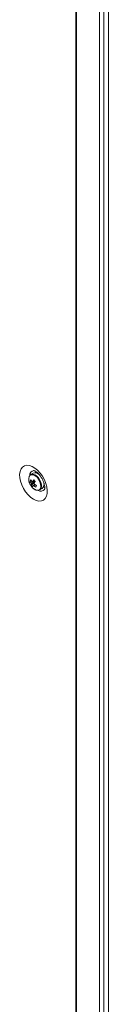
# Model space of a CAD drawing. Units: millimetres. Extents: x -3786 to 4614, y -3385 to 2555.
# Drawn here: x 2719 to 2758, y 717 to 1157 of the extents above; entities that cross this region are included whole.
import ezdxf

# ---------------------------------------------------------------- set-up
doc = ezdxf.new("R2010")
doc.units = ezdxf.units.MM
doc.header["$LTSCALE"] = 5

msp = doc.modelspace()

# ---------------------------------------------------------------- linework, layer by layer
at = {"color": 7, "linetype": 'Continuous', "lineweight": 18}
for p, q in [((2743.84, -10.35), (2743.86, 1312.45)), ((2744.08, -10.46), (2744.1, 1312.33)), ((2754.46, -14.66), (2754.48, 1308.14)), ((2756.43, -14.07), (2756.45, 1308.73)), ((2758.41, -10.3), (2758.42, 1307.85)), ((2724.68, 954.41), (2723.59, 953.78)), ((2725.54, 954.59), (2725.82, 955.13)), ((2722.95, 950.19), (2723, 950.05)), ((2723.29, 950.86), (2723.91, 950.9)), ((2723.86, 948.96), (2725.26, 950.15)), ((2724.07, 948.2), (2724.37, 947.86)), ((2729.41, 950.21), (2729.41, 950.21)), ((2729.44, 950.07), (2729.47, 950.08)), ((2727.59, 946.85), (2728.68, 947.48))]:
    msp.add_line(p, q, dxfattribs=at)
at = {"color": 7, "linetype": 'Continuous', "lineweight": 18, "flags": 128}
for points in [[(2724.82, 942.68), (2723.57, 943.55), (2722.37, 944.68), (2721.26, 946.02), (2720.31, 947.52), (2719.54, 949.12), (2718.98, 950.74), (2718.67, 952.33), (2718.6, 953.82), (2718.8, 955.15), (2719.23, 956.26), (2719.9, 957.11), (2720.77, 957.66), (2721.8, 957.9), (2722.96, 957.8), (2724.19, 957.38), (2725.45, 956.66), (2726.68, 955.65), (2727.84, 954.41), (2728.87, 952.98), (2729.74, 951.43), (2730.41, 949.81), (2730.84, 948.19), (2731.03, 946.65), (2730.97, 945.23), (2730.66, 944), (2730.1, 943.02), (2729.33, 942.31), (2728.37, 941.92), (2727.27, 941.85), (2726.07, 942.11), (2724.82, 942.68)], [(2725.77, 946.95), (2726.2, 946.77), (2726.98, 946.67), (2727.65, 946.88), (2728.13, 947.41), (2728.38, 948.19), (2728.39, 949.16), (2728.15, 950.23), (2727.68, 951.31), (2727.02, 952.3), (2726.24, 953.12), (2725.4, 953.68), (2724.58, 953.95), (2723.84, 953.89), (2723.26, 953.52), (2722.89, 952.86), (2722.76, 952.05)], [(2729.88, 948.11), (2729.83, 948.1), (2729.27, 948.14)]]:
    msp.add_lwpolyline(points, dxfattribs=at)
at = {"color": 8, "linetype": 'Continuous', "lineweight": 18, "flags": 128}
msp.add_lwpolyline([(2724.37, 947.86), (2725.2, 947.16), (2726.05, 946.76), (2726.83, 946.69), (2727.47, 946.97), (2727.91, 947.56), (2728.1, 948.41), (2728.03, 949.44), (2727.69, 950.54), (2727.13, 951.6), (2726.4, 952.53), (2725.57, 953.23), (2724.72, 953.63), (2723.93, 953.7), (2723.29, 953.42), (2722.85, 952.83), (2722.66, 951.98), (2722.74, 950.95), (2722.95, 950.19)], dxfattribs=at)
at = {"color": 8, "linetype": 'Continuous', "lineweight": 18}
for centre, radius, start, end in [((2725.24, 953.45), 2.12, 99.1682, 182.8343), ((2728.14, 948.4), 2.08, 236.3032, 320.9787)]:
    msp.add_arc(centre, radius, start, end, dxfattribs=at)
at = {"color": 7, "linetype": 'Continuous', "lineweight": 18}
for centre, radius, start, end in [((2725.52, 952.03), 2.52, 39.497, 109.378), ((2729.08, 952.33), 6.5, 200.5185, 219.4753), ((2726.52, 949.82), 3.4, 150.7414, 162.2227), ((2728.81, 953.78), 6.25, 207.8819, 217.314), ((2729.07, 954.39), 6.23, 207.8676, 217.3284), ((2725.32, 950.19), 1.49, 187.7934, 206.1008), ((2726.54, 948.72), 2.69, 162.3759, 174.8588), ((2728.42, 952.67), 5.88, 219.0871, 228.6089), ((2724.23, 950.14), 0.491, 65.8334, 104.5358), ((2733.36, 945.71), 10.17, 146.1732, 151.3119), ((2727.22, 948.02), 2.69, 162.3759, 174.8588), ((2724.85, 949.28), 0.491, 245.8174, 284.55), ((2734.72, 960.12), 13.15, 221.7218, 225.9742), ((2730.23, 955.1), 8.2, 230.1791, 238.0502), ((2734.03, 945), 10.17, 146.1732, 151.3119), ((2723.77, 949.23), 1.49, 7.7816, 26.0977), ((2730.5, 955.72), 8.19, 230.1797, 238.0535), ((2784.45, 923.04), 63.72, 156.1797, 156.7914), ((2726.96, 949.44), 2.61, 311.342, 23.5218)]:
    msp.add_arc(centre, radius, start, end, dxfattribs=at)
for points, knots in [([(2724.89, 955.54), (2724.89, 955.54), (2724.86, 955.54), (2725.11, 955.5), (2725.62, 955.26), (2726.29, 954.81), (2727.04, 954.14), (2727.8, 953.27), (2728.5, 952.23), (2729.1, 951.1), (2729.54, 949.95), (2729.8, 948.89), (2729.89, 948), (2729.85, 947.38), (2729.76, 947.09), (2729.76, 947.1), (2729.76, 947.1)], [0, 0, 0, 0, 0.030145, 0.107289, 0.179528, 0.252746, 0.328361, 0.406667, 0.48698, 0.56828, 0.649338, 0.728889, 0.806221, 0.881368, 0.955964, 1, 1, 1, 1]), ([(2722.68, 951.88), (2722.67, 951.78), (2722.64, 951.37), (2722.74, 950.77), (2722.92, 950.31), (2722.97, 950.19)], [0, 0, 0, 0, 0.205343, 0.793687, 1, 1, 1, 1]), ([(2723.84, 949.99), (2723.9, 950.02), (2724.44, 950.27), (2725.01, 950.53), (2725.52, 950.77), (2725.56, 950.78)], [0, 0, 0, 0, 0.113375, 0.930022, 1, 1, 1, 1]), ([(2725.63, 950.58), (2725.59, 950.55), (2725.1, 950.24), (2724.55, 949.9), (2724.04, 949.58), (2723.98, 949.54)], [0, 0, 0, 0, 0.069979, 0.886627, 1, 1, 1, 1]), ([(2724.44, 950.59), (2724.49, 950.62), (2724.75, 950.75), (2725, 950.88), (2725.19, 950.98)], [0, 0, 0, 0, 0.232515, 1, 1, 1, 1]), ([(2724.65, 948.83), (2724.72, 948.87), (2724.97, 949.03), (2725.22, 949.19), (2725.41, 949.31)], [0, 0, 0, 0, 0.246081, 1, 1, 1, 1]), ([(2725.55, 949.21), (2725.41, 949.12), (2725.22, 948.98), (2725.03, 948.85), (2724.98, 948.81)], [0, 0, 0, 0, 0.707054, 1, 1, 1, 1]), ([(2724.37, 947.86), (2724.5, 947.73), (2724.89, 947.35), (2725.31, 947.1), (2725.58, 946.94)], [0, 0, 0, 0, 0.344947, 1, 1, 1, 1])]:
    msp.add_open_spline(points, degree=3, knots=knots, dxfattribs=at)

doc.saveas('drawing.dxf')
